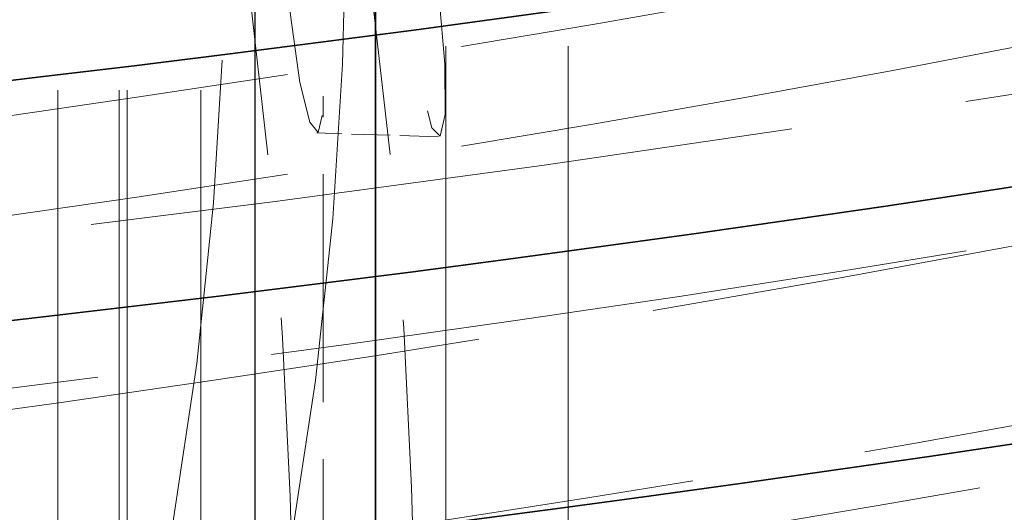
# Model space of a CAD drawing. Units: millimetres. Extents: x 0 to 2940, y 0 to 2079.
# Drawn here: x 2547 to 2568, y 1356 to 1367 of the extents above; entities that cross this region are included whole.
import ezdxf

# ---------------------------------------------------------------- set-up
doc = ezdxf.new("R2010")
doc.units = ezdxf.units.MM
doc.header["$LTSCALE"] = 7
doc.linetypes.add('DASHED', pattern=[0.2068, 0.1655, -0.0413])
doc.layers.add('Skrytá (ISO)', color=1, linetype='DASHED', lineweight=18)
doc.layers.add('Viditelná (ISO)', color=7, linetype='Continuous', lineweight=35)

msp = doc.modelspace()

# ---------------------------------------------------------------- linework, layer by layer
at = {"layer": 'Skrytá (ISO)', "ltscale": 13.50449562072754}
for p, q in [((2552.241469426972, 1447.937529089783), (2552.241469426972, 1352.166849109683)), ((2554.823645655095, 1351.894213255528), (2554.823645655095, 1447.664893235628))]:
    msp.add_line(p, q, dxfattribs=at)
at = {"layer": 'Skrytá (ISO)', "ltscale": 13.50519847869873}
for p, q in [((2552.254163934778, 1352.202391461083), (2552.254163934778, 1447.978051130591)), ((2554.837160407503, 1447.708017662363), (2554.837160407503, 1351.932357992855))]:
    msp.add_line(p, q, dxfattribs=at)
at = {"layer": 'Skrytá (ISO)', "ltscale": 12.95247268676758}
for p, q in [((2556.33528621364, 1107.266302289728), (2556.33528621364, 1428.761831030021)), ((2558.96028621364, 1107.266302289728), (2558.96028621364, 1428.761831030021))]:
    msp.add_line(p, q, dxfattribs=at)
at = {"layer": 'Skrytá (ISO)', "ltscale": 13.36149883270264}
for p, q in [((2548.02278621364, 1403.756623239109), (2548.02278621364, 1103.69412974817)), ((2549.33528621364, 1403.756623239109), (2549.33528621364, 1103.69412974817)), ((2549.51028621364, 1403.756623239109), (2549.51028621364, 1103.694129748169)), ((2551.08528621364, 1403.756623239109), (2551.08528621364, 1103.694129748169))]:
    msp.add_line(p, q, dxfattribs=at)
at = {"layer": 'Skrytá (ISO)', "ltscale": 4.224838733673096}
for p, q in [((2553.71028621364, 1352.265615239354), (2553.71028621364, 1364.949639278331)), ((2556.33528621364, 1352.265615239354), (2556.33528621364, 1364.949639278331))]:
    msp.add_line(p, q, dxfattribs=at)
at = {"layer": 'Skrytá (ISO)', "ltscale": 0.7174836993217468}
msp.add_line((2556.184120512668, 1364.073878224391), (2553.575280182281, 1364.157803928446), dxfattribs=at)
at = {"layer": 'Skrytá (ISO)', "ltscale": 12.99400615692139, "flags": 128}
for points in [[(2169.271980778053, 1520.094413738148), (2169.555656042514, 1518.058194719059), (2169.880906644221, 1516.023229361598), (2170.247649975349, 1513.989749320631), (2170.655850632547, 1511.958027131295), (2171.105449610226, 1509.928301261834), (2171.596387902799, 1507.900830620628), (2172.128594703559, 1505.875846862542), (2172.702022808037, 1503.853629336093), (2173.316601409527, 1501.834416509524), (2173.972295104677, 1499.818453664458), (2174.66903308678, 1497.806006522653), (2175.406744549131, 1495.797313552353), (2176.185394088379, 1493.792626848561), (2177.004910897816, 1491.792198506278), (2177.865247772973, 1489.796301060639), (2178.766333907145, 1487.805145726375), (2179.70812209586, 1485.819011852003), (2180.690553333531, 1483.838137905765), (2181.713568614571, 1481.862789609421), (2182.777097132273, 1479.893205431214), (2183.881091682167, 1477.929644279525), (2185.025493258666, 1475.972344622597), (2186.210248756739, 1474.021561962122), (2187.435310971919, 1472.077575646614), (2188.700591395821, 1470.140593484115), (2190.006054625093, 1468.21089482314), (2191.351618051912, 1466.288718131933), (2192.737263974603, 1464.374318912185), (2194.162903884781, 1462.468027612749), (2195.628354865127, 1460.570304136667), (2197.133392694405, 1458.681441459212), (2198.677763648587, 1456.801701895452), (2200.261184500852, 1454.931364793903), (2201.883466433318, 1453.070702689701), (2203.544320318603, 1451.21999833805), (2205.24349833324, 1449.379510647329), (2206.980776255994, 1447.549525779433), (2208.755870860042, 1445.730309456119), (2210.568534321916, 1443.922127399145), (2212.418566022617, 1442.125279397162), (2214.305665033646, 1440.340014138481), (2216.229618934887, 1438.566624598375), (2218.190138598959, 1436.805359465155), (2220.18699095379, 1435.056510010749), (2222.219948827867, 1433.320350473638), (2224.28876144744, 1431.597161905681), (2226.393148535967, 1429.887201511914), (2228.532865220258, 1428.190733310749), (2230.707702030477, 1426.50806901425), (2232.917363938683, 1424.839447090661), (2235.16164147504, 1423.185165625287), (2237.440236661328, 1421.545464789717), (2239.752948878548, 1419.92065799936), (2242.099497850159, 1418.31099564587), (2244.479657879786, 1416.716757929436), (2246.893148690886, 1415.138222495227), (2249.339586009569, 1413.575672524285), (2251.818561959708, 1412.029350317378), (2254.329666083682, 1410.499445158677), (2256.872512816852, 1408.986152400514), (2259.4467160875, 1407.489694941502), (2262.05186659046, 1406.01025458706), (2264.68755455958, 1404.548027035514), (2267.353441772988, 1403.103248439627), (2270.04909509279, 1401.676100737892), (2272.774128032384, 1400.26677981494), (2275.528131240506, 1398.875487942942), (2278.310743307928, 1397.502440594989), (2281.121554145815, 1396.147833655713), (2283.96015366533, 1394.811856196363), (2286.826178982109, 1393.494738168461), (2289.719225907872, 1392.19665842319), (2292.638902055463, 1390.917829878627), (2295.584800286323, 1389.658453529433), (2298.556534113851, 1388.418725260239), (2301.553717051448, 1387.19885458243), (2304.575944910835, 1385.999033973947), (2307.622825304853, 1384.819469539487), (2310.693998299415, 1383.660382713848), (2313.789006601217, 1382.521942128146), (2316.907513878405, 1381.404376030558), (2320.049107091865, 1380.307882009058), (2323.21338205332, 1379.232652541585), (2326.399860817507, 1378.178874996047), (2329.608053638047, 1377.146682233322), (2332.837458967443, 1376.136179860776), (2336.087646064903, 1375.14749392591), (2339.358101581811, 1374.18072322271), (2342.648347572906, 1373.23598017192), (2345.95793559572, 1372.313387414351), (2349.286346401078, 1371.413040337303), (2352.633119745396, 1370.535061581585), (2355.997795385088, 1369.679560161252), (2359.379889474332, 1368.846665530495), (2362.778888664513, 1368.036449229787), (2366.194362214841, 1367.249057746763), (2369.625808577817, 1366.48459668879), (2373.072761609298, 1365.74317847661), (2376.53474336402, 1365.024908717589), (2380.011258195046, 1364.329896425783), (2383.501834057672, 1363.658250615244), (2387.005998907196, 1363.010107553543), (2390.52328659947, 1362.38554559453), (2394.05320148756, 1361.784707819152), (2397.595283327877, 1361.207696428085), (2401.149024672367, 1360.654613622006), (2404.713988879678, 1360.125582041726), (2408.289656700636, 1359.620697074542), (2411.875591493892, 1359.140088174646), (2415.471285811389, 1358.683871169469), (2419.076208602836, 1358.252127819552), (2422.689817016825, 1357.844899005167), (2426.311615406416, 1357.46219835307), (2429.941072721318, 1357.104046303396), (2433.577681513475, 1356.77046329628), (2437.22094613595, 1356.461449331723), (2440.87033553845, 1356.177038476616), (2444.52534227292, 1355.917230730959), (2448.185458891303, 1355.682053348267), (2451.850177945543, 1355.471506328539), (2455.518980186467, 1355.285623738667), (2459.191358166019, 1355.124426018786), (2462.866804436143, 1354.987906355519), (2466.544799747664, 1354.876105629135), (2470.224848453645, 1354.789017026256), (2473.906419503794, 1354.726660987017), (2477.589017251173, 1354.689064764932), (2481.27211064549, 1354.67623517338), (2484.955227642043, 1354.688192652495), (2488.637801787186, 1354.724957642414), (2492.319372837335, 1354.786530143135), (2495.999397941081, 1354.872937408172), (2499.677381451485, 1354.984199877662), (2503.35281592049, 1355.120317551603), (2507.025170297807, 1355.281324496888), (2510.693948936496, 1355.467220713517), (2514.358632587384, 1355.678033455003), (2518.018678399062, 1355.913762721347), (2521.673555321237, 1356.174354005521), (2525.322732303621, 1356.459725546984), (2528.965725500391, 1356.769788771817), (2532.602062866844, 1357.104468732857), (2536.231213352689, 1357.463683669564), (2539.852728515458, 1357.847358634774), (2543.466065503742, 1358.255398241191), (2547.070752272838, 1358.687734355029), (2550.666304976924, 1359.144285215748), (2554.252227969062, 1359.624955436051), (2557.828013801197, 1360.129676882152), (2561.393166826389, 1360.658367793512), (2564.947214999936, 1361.210946409588), (2568.489639072663, 1361.787324156462), (2572.01995519875, 1362.38743290035), (2575.537667731258, 1363.011177253953), (2579.042292824367, 1363.658489083488), (2582.533311228903, 1364.329286628414), (2586.010262701279, 1365.023481314812), (2589.472633892882, 1365.740981162071), (2592.919935057331, 1366.481728256478), (2596.351670547688, 1367.245620397354), (2599.767350617573, 1368.032599670983), (2603.166461918372, 1368.84256728338), (2606.548526504822, 1369.675451694069), (2609.913042829426, 1370.531167735821), (2613.259538847481, 1371.409613207961), (2616.587442204783, 1372.310662062986), (2619.896322160542, 1373.234154186505), (2623.185789277877, 1374.179878363786), (2626.455406915436, 1375.147677887127), (2629.704732531312, 1376.137372201998), (2632.933353086389, 1377.148804600698), (2636.140826038757, 1378.18178090194), (2639.3267383493, 1379.2361512114), (2642.490653376668, 1380.311717941104), (2645.632152181188, 1381.408327790037), (2648.750821723743, 1382.525783170227), (2651.84618995963, 1383.663941000724), (2654.917879253087, 1384.822596880179), (2657.965461813602, 1386.001585584163), (2660.988459695911, 1387.200753811663), (2663.986518866488, 1388.419883534569), (2666.959143678394, 1389.658858925449), (2669.905947645028, 1390.917463659537), (2672.826508876437, 1392.195529105718), (2675.720373029595, 1393.4928951496), (2678.587113789126, 1394.809390605049), (2681.426350568991, 1396.144809367369), (2684.23758624711, 1397.499027944076), (2687.020462364539, 1398.871818938665), (2689.774506876571, 1400.263052896948), (2692.499313382222, 1401.672536063473), (2695.194445977711, 1403.100078089484), (2697.859433724688, 1404.545468399002), (2700.493977722973, 1406.008418594495), (2703.097766810286, 1407.48868770593), (2705.670490008738, 1408.98602124298), (2708.211859758286, 1410.500157795475), (2710.721542216375, 1412.03085692568), (2713.199248808804, 1413.577849824524), (2715.6446926209, 1415.140882267825), (2718.057540271092, 1416.719707270616), (2720.437502632, 1418.314069331206), (2722.784268449146, 1419.923706986199), (2725.09755302057, 1421.548360475543), (2727.37701853928, 1423.18779388601), (2729.622402430409, 1424.841732979118), (2731.833371312388, 1426.509930769901), (2734.009612455599, 1428.192145383425), (2736.150839682941, 1429.888102581208), (2738.256766817313, 1431.597541751527), (2740.327054576584, 1433.32023294286), (2742.361396131696, 1435.055917246827), (2744.359528907785, 1436.804313611568), (2746.321113622719, 1438.565192085563), (2748.245867049677, 1440.338286947053), (2750.133473508762, 1442.123340991003), (2751.983599618403, 1443.92012767258), (2753.79600935625, 1445.728340389757), (2755.570336887655, 1447.547761114424), (2757.306293085239, 1449.377957197051), (2759.003759937826, 1451.218601595474), (2760.662601732564, 1453.06941836787), (2762.282718159953, 1454.93013157241), (2763.863949904906, 1456.800485707405), (2765.4062143596, 1458.680180984205), (2766.909393512859, 1460.568938054295), (2768.373333950154, 1462.466498009294), (2769.797929461427, 1464.372581500689), (2771.183097438854, 1466.286895553207), (2772.52867856735, 1468.209184665158), (2773.834554835738, 1470.13915586127), (2775.100631835076, 1472.076543419784), (2776.326767951956, 1474.021067992187), (2777.512862876875, 1475.972453636651), (2778.658786797542, 1477.930421004663), (2779.764421702781, 1479.894683934329), (2780.829649581415, 1481.864997144026), (2781.854352422269, 1483.841054031725), (2782.838412214166, 1485.822582062291), (2783.781699144815, 1487.809315513964), (2784.684118805273, 1489.800968224851), (2785.545517781013, 1491.797274473195), (2786.365801663093, 1493.797941283723), (2787.144852440338, 1495.802716561435), (2787.882540300454, 1497.811300517679), (2788.578747232266, 1499.823434244077), (2789.233626650303, 1501.838906525898), (2789.847296565739, 1503.857540215302), (2790.419756978575, 1505.87911728418), (2790.950984286576, 1507.903426517803), (2791.440966688624, 1509.93024988806), (2791.889692383602, 1511.959362553464), (2792.297137769275, 1513.990560112662), (2792.663291044524, 1516.02360409741), (2792.98815220935, 1518.058296919735), (2793.271697661518, 1520.094413738148)], [(2169.271983739554, 1520.094412395304), (2169.555661994728, 1518.058199654918), (2169.880903315793, 1516.023219398342), (2170.247658528717, 1513.98974476513), (2170.655865975415, 1511.958028590388), (2171.105463541028, 1509.92830327164), (2171.59638956747, 1507.90082164399), (2172.128594880711, 1505.875850033615), (2172.702016909127, 1503.853627653967), (2173.31660647869, 1501.834414017846), (2173.972289904019, 1499.818455280111), (2174.669029124842, 1497.806004012154), (2175.406738885255, 1495.797313312794), (2176.1854047228, 1493.79262867633), (2177.004917783759, 1491.792203465295), (2177.865251578382, 1489.7962901205), (2178.766333334825, 1487.805148418458), (2179.708124079279, 1485.81900368215), (2180.6905510399, 1483.838136128224), (2181.713564129124, 1481.862784834448), (2182.777083876309, 1479.893199427662), (2183.881084248474, 1477.929632346123), (2185.025497802268, 1475.972346710295), (2186.210256637573, 1474.021571576302), (2187.435292854272, 1472.077563253781), (2188.700599145471, 1470.140597824286), (2190.006059501888, 1468.210898063095), (2191.351624292724, 1466.288716672182), (2192.737267941768, 1464.374319714007), (2194.162893622591, 1462.468021738379), (2195.62834848322, 1460.570301458886), (2197.133393196804, 1458.681440945839), (2198.677752811385, 1456.801695412881), (2200.26120048417, 1454.931374048153), (2201.883454564405, 1453.070701475489), (2203.54431804914, 1451.219996771538), (2205.243510201157, 1449.379518621924), (2206.980773424283, 1447.54952545111), (2208.755856821142, 1445.730299459987), (2210.568539334203, 1443.922125924578), (2212.418575851354, 1442.125283573794), (2214.305676043946, 1440.340022679576), (2216.229615961817, 1438.566623440561), (2218.190132223534, 1436.805354566567), (2220.186995093672, 1435.056513354966), (2222.219965245381, 1433.320361435932), (2224.288749457381, 1431.597157630777), (2226.393150726723, 1429.887200576012), (2228.5328729395, 1428.190737202181), (2230.707697930809, 1426.508064676073), (2232.917377695908, 1424.839456649212), (2235.161623352463, 1423.185155712167), (2237.440233558581, 1421.545463105435), (2239.752943486511, 1419.920655220208), (2242.099503685194, 1418.310999762628), (2244.479649326879, 1416.716752683752), (2246.893151399302, 1415.138224473711), (2249.339589024667, 1413.575674532425), (2251.818560840853, 1412.029350004488), (2254.329663758647, 1410.49944402082), (2256.872519104998, 1408.986156042452), (2259.44670027848, 1407.48968595445), (2262.051852660627, 1406.010246578334), (2264.68757343341, 1404.548037695654), (2267.353436808956, 1403.103245076472), (2270.049086993665, 1401.676095874311), (2272.77412153109, 1400.266776026963), (2275.528137964781, 1398.875491912358), (2278.310733838289, 1397.502436281665), (2281.121556250648, 1396.147834552419), (2283.96015174361, 1394.811854490801), (2286.826190024476, 1393.494742556208), (2289.719221973948, 1392.196657097459), (2292.638891798426, 1390.917825268077), (2295.584798487777, 1389.658452577994), (2298.556535246606, 1388.418727568989), (2301.55370395741, 1387.198847201627), (2304.575948826591, 1385.99903862943), (2307.622844789433, 1384.819480375085), (2310.693982157909, 1383.660376343117), (2313.789019601576, 1382.521945007099), (2316.907517592562, 1381.404373569668), (2320.049099175318, 1380.307874087868), (2323.213369124971, 1379.232641786273), (2326.399856094713, 1378.178869336652), (2329.608050372017, 1377.146681689152), (2332.83746538541, 1376.136183092619), (2336.087651102056, 1375.147491020705), (2339.358115165217, 1374.180726820995), (2342.648346948833, 1373.235974568467), (2345.957920474655, 1372.313378724021), (2349.286354956466, 1371.413046877901), (2352.633128197685, 1370.53506323567), (2355.997795950738, 1369.679562239133), (2359.37987164415, 1368.846654950517), (2362.778886975763, 1368.036448824382), (2366.194373643425, 1367.249064942046), (2369.625815235814, 1366.484597663845), (2373.072767505356, 1365.743181431588), (2376.534738095314, 1365.024910339344), (2380.011252004736, 1364.32988850538), (2383.501835602971, 1363.658247293818), (2387.006008560573, 1363.010107919111), (2390.523290091328, 1362.38555071799), (2394.05321189308, 1361.784710398529), (2397.595282065859, 1361.207701492382), (2401.149031393973, 1360.654611019079), (2404.713980461512, 1360.125580628101), (2408.289660052784, 1359.620697338977), (2411.875590295112, 1359.140095990363), (2415.471290402279, 1358.683870545748), (2419.076209251396, 1358.252122570592), (2422.689828604069, 1357.844898741794), (2426.311617737847, 1357.462198178285), (2429.941069528094, 1357.104046988799), (2433.577688877465, 1356.770464335556), (2437.220945063509, 1356.46144933749), (2440.870342988879, 1356.177034783577), (2444.525340360603, 1355.91723355009), (2448.18545319509, 1355.682051044463), (2451.850174824472, 1355.471506559497), (2455.518974983064, 1355.285633278466), (2459.191357659988, 1355.124423115181), (2462.86680461685, 1354.987909119783), (2466.544808729013, 1354.876103774246), (2470.224839274028, 1354.789013010882), (2473.906412725072, 1354.72666267471), (2477.589010386985, 1354.689058564907), (2481.272113564607, 1354.676233734166), (2484.955215133302, 1354.688193851083), (2488.637807968434, 1354.724958211013), (2492.319372918074, 1354.786525802308), (2495.999403771123, 1354.872936355352), (2499.677392946175, 1354.984195541295), (2503.35280972078, 1355.120309292448), (2507.025159454359, 1355.281324021995), (2510.693946136033, 1355.467218016989), (2514.358639956886, 1355.678031271529), (2518.018685683116, 1355.913763173368), (2521.673550308432, 1356.174351533796), (2525.322723967592, 1356.459720276179), (2528.96573196369, 1356.769792929591), (2532.602063517947, 1357.104466168989), (2536.231220792412, 1357.463684224743), (2539.852717062888, 1357.847357132303), (2543.466066061946, 1358.255401737943), (2547.070757010807, 1358.687735156757), (2550.666315669336, 1359.144287728644), (2554.252219688228, 1359.624956259143), (2557.82800639787, 1360.129677770949), (2561.393165476252, 1360.658369376605), (2564.947210655944, 1361.210947922386), (2568.489631158169, 1361.787323710007), (2572.019941172264, 1362.387434023326), (2575.537665544557, 1363.01118876721), (2579.042299509916, 1363.658487956741), (2582.53332208934, 1364.329282896829), (2586.010269699682, 1365.023476548383), (2589.472632475697, 1365.740986021391), (2592.919946834236, 1366.48172109014), (2596.351673755363, 1367.245616225796), (2599.767338542173, 1368.032601770807), (2603.166448456825, 1368.842570793744), (2606.548522788767, 1369.675457110314), (2609.913062786512, 1370.53115726234), (2613.259529430125, 1371.409619347746), (2616.587439268446, 1372.310668183496), (2619.896344018658, 1373.234141819013), (2623.18579029783, 1374.179881771874), (2626.455411273578, 1375.147670667853), (2629.704736435569, 1376.137374065946), (2632.933340642032, 1377.148809314281), (2636.140822805779, 1378.181786681337), (2639.326717516587, 1379.23616144458), (2642.490646828316, 1380.311723171193), (2645.632148337567, 1381.408328808703), (2648.750808929859, 1382.525788758725), (2651.846198363311, 1383.663937464293), (2654.917877375572, 1384.82259754488), (2657.965462006854, 1386.001582481058), (2660.988472726358, 1387.200746008264), (2663.98651956065, 1388.41988464019), (2666.959143113157, 1389.658856994426), (2669.905959424089, 1390.91745611141), (2672.826509096871, 1392.195526981974), (2675.7203588828, 1393.492902379091), (2678.587120311853, 1394.809386464865), (2681.426335490866, 1396.14481825178), (2684.237594312181, 1397.499023438267), (2687.020461271978, 1398.871819917998), (2689.774503873255, 1400.263054508219), (2692.499310504945, 1401.672538445572), (2695.194459032097, 1403.100070308112), (2697.8594493042, 1404.545459336705), (2700.493997562769, 1406.008406894181), (2703.097763029325, 1407.488690149645), (2705.670497677504, 1408.986017198143), (2708.211859789193, 1410.50015787351), (2710.721532572628, 1412.030862299876), (2713.199244766434, 1413.577852408021), (2715.644678827141, 1415.140891531318), (2718.057538848916, 1416.719707840057), (2720.437508791701, 1418.314065502642), (2722.784269608614, 1419.923706577282), (2725.097553045102, 1421.548361478194), (2727.377035544052, 1423.187783385252), (2729.622405575638, 1424.841732158574), (2731.833365730617, 1426.509935133419), (2734.009621606564, 1428.19214175524), (2736.15085566001, 1429.888094917278), (2738.256773488534, 1431.597537251608), (2740.327057548665, 1433.320232091605), (2742.361413437982, 1435.055908442588), (2744.359526619837, 1436.804317681235), (2746.321116812386, 1438.565190354899), (2748.24587549263, 1440.338281180379), (2750.133458969227, 1442.123352082153), (2751.983616115027, 1443.920123059773), (2753.796009252336, 1445.728345751083), (2755.570334958263, 1447.547764591351), (2757.306299096603, 1449.377953563569), (2759.003779186265, 1451.218590342966), (2760.662607377602, 1453.069414442402), (2762.282703285046, 1454.93014054472), (2763.86395135469, 1456.800490540439), (2765.406224005334, 1458.680172826458), (2766.909394569315, 1460.568936674837), (2768.373318338033, 1462.466507710516), (2769.797932053321, 1464.372583388296), (2771.183091006578, 1466.286896146495), (2772.528668530141, 1468.209188443798), (2773.834560183858, 1470.139154789179), (2775.100633286421, 1472.076541114581), (2776.326778297568, 1474.021065837265), (2777.512856065576, 1475.972451111468), (2778.658786204877, 1477.930411620033), (2779.764418449992, 1479.894690085359), (2780.829648360769, 1481.864987829802), (2781.854349726315, 1483.841054122872), (2782.838406079184, 1485.822583606679), (2783.781702322238, 1487.809311795948), (2784.684111331046, 1489.800967525158), (2785.5455175517, 1491.797272684828), (2786.365805430293, 1493.797942352099), (2787.144859869685, 1495.802718855075), (2787.882541261386, 1497.811303910406), (2788.578758106071, 1499.823432769103), (2789.233630827983, 1501.838906445074), (2789.847303905945, 1503.857539312721), (2790.419756634076, 1505.879120338935), (2790.950991904313, 1507.903431413514), (2791.440976983483, 1509.930248009725), (2791.889691165708, 1511.959359094461), (2792.297137799688, 1513.990553368347), (2792.663295722777, 1516.023606174068), (2792.988167826909, 1518.058299401423), (2793.271698237866, 1520.0944224116)]]:
    msp.add_lwpolyline(points, dxfattribs=at)
at = {"layer": 'Skrytá (ISO)', "ltscale": 12.94288063049316, "flags": 128}
msp.add_lwpolyline([(2190.397344306705, 1515.92283848716), (2190.41853458505, 1513.936262069987), (2190.482111884048, 1511.949682731401), (2190.588026965313, 1509.963344713072), (2190.736267700425, 1507.977486478571), (2190.926809590974, 1505.992346146377), (2191.159603398573, 1504.008178178226), (2191.434660568189, 1502.025218304531), (2191.751920658037, 1500.043710438525), (2192.111359169707, 1498.063892698685), (2192.512962808189, 1496.086017158684), (2192.956708241664, 1494.11030492021), (2193.442545065154, 1492.137027461789), (2193.97046231683, 1490.166402823514), (2194.540434331691, 1488.198682733964), (2195.15242540793, 1486.23410157649), (2195.806421083947, 1484.272921628176), (2196.502386824523, 1482.315360255583), (2197.240284594669, 1480.361679062264), (2198.020102265968, 1478.412109698413), (2198.841815340007, 1476.466893689196), (2199.705386948389, 1474.526279028065), (2200.610792592706, 1472.590500426809), (2201.558007774548, 1470.659806223975), (2202.546995625516, 1468.734434192945), (2203.5777428506, 1466.814636407393), (2204.650213747992, 1464.90064725067), (2205.764395022682, 1462.992711983071), (2206.920287268277, 1461.091198956718), (2208.117823043448, 1459.196573419709), (2209.356784244285, 1457.309129266783), (2210.636944248706, 1455.429177220268), (2211.958078767806, 1453.557014409047), (2213.319978567895, 1451.6929622765), (2214.72241936007, 1449.83731454482), (2216.165175688838, 1447.990371732923), (2217.648033302102, 1446.15244490823), (2219.170772929365, 1444.323841575583), (2220.733175300127, 1442.504862426444), (2222.335014958895, 1440.695807979729), (2223.976077653573, 1438.896992709549), (2225.656132910265, 1437.10871357224), (2227.374972661868, 1435.33127840108), (2229.132365267897, 1433.564994355816), (2230.928097642845, 1431.81015889377), (2232.761944331221, 1430.067079347236), (2234.63370846932, 1428.336070691309), (2236.543130991455, 1426.617415426144), (2238.490020052327, 1424.911445716176), (2240.474148270537, 1423.2184466806), (2242.49529830149, 1421.538737817287), (2244.553242763789, 1419.872607652124), (2246.647744998541, 1418.220359782277), (2248.778641752237, 1416.582323794914), (2250.945595128129, 1414.958791850842), (2253.148228545635, 1413.350131745748), (2255.386118332633, 1411.756585458523), (2257.658881778784, 1410.178399549264), (2259.966082082663, 1408.61578323526), (2262.307355848226, 1407.069002384), (2264.68231418014, 1405.538293162968), (2267.090545776273, 1404.023891082769), (2269.53164242699, 1402.52602322356), (2272.005258504301, 1401.044961942004), (2274.510940984977, 1399.580909157682), (2277.048322607357, 1398.134122539354), (2279.616994002119, 1396.704836586957), (2282.216588680724, 1395.293301751608), (2284.846696790649, 1393.89975278591), (2287.50688529945, 1392.524403749725), (2290.196810995148, 1391.167529143066), (2292.916063445377, 1389.829353801673), (2295.66425530105, 1388.510126711247), (2298.440951693554, 1387.210062891787), (2301.245790773095, 1385.929417182179), (2304.078379778716, 1384.668437991313), (2306.938312047032, 1383.42735159081), (2309.825174729662, 1382.206390893122), (2312.738604430564, 1381.005811545672), (2315.678210708155, 1379.825857337857), (2318.643518891728, 1378.666738102067), (2321.634004071304, 1377.52865712732), (2324.649190057547, 1376.411756006298), (2327.688546570037, 1375.316173055765), (2330.751591234437, 1374.242053102544), (2333.837819269625, 1373.189543723272), (2336.946725894469, 1372.158782274517), (2340.077828734638, 1371.149923803171), (2343.230626101503, 1370.163104048731), (2346.404584622143, 1369.198452724965), (2349.599247421521, 1368.256140952015), (2352.81410662601, 1367.336307703521), (2356.048644325181, 1366.439074607895), (2359.302368867206, 1365.56460156324), (2362.574795951851, 1364.713028216729), (2365.865405335499, 1363.884503416976), (2369.173718902907, 1363.07917039039), (2372.499217577052, 1362.297157562103), (2375.84140970611, 1361.538631643599), (2379.199799786445, 1360.803721733545), (2382.573879944432, 1360.09257021227), (2385.963170898236, 1359.405333916282), (2389.367142367435, 1358.742137535588), (2392.785320088599, 1358.103144875969), (2396.217191169699, 1357.488484535104), (2399.662265125502, 1356.898306207687), (2403.119993120603, 1356.332744286151), (2406.589767617386, 1355.79185304431), (2410.07107035338, 1355.275685887521), (2413.563330900934, 1354.784281091433), (2417.066014775775, 1354.317671136939), (2420.578568938646, 1353.875905020738), (2424.100457738681, 1353.459025427137), (2427.631111914824, 1353.067063835061), (2431.169995816208, 1352.700059522125), (2434.716573791969, 1352.358065392703), (2438.270275414458, 1352.041119722444), (2441.830566199401, 1351.749258398929), (2445.396899292536, 1351.482516964649), (2448.96871546961, 1351.240947650446), (2452.545480246351, 1351.024582937213), (2456.126657971893, 1350.833465509257), (2459.711678218587, 1350.667643862292), (2463.299994132171, 1350.527150132119), (2466.89105885838, 1350.412026674606), (2470.484337912944, 1350.322309377336), (2474.079283275007, 1350.258054206279), (2477.675338053499, 1350.219272545316), (2481.271964264375, 1350.206047925714), (2484.868606183156, 1350.218381527943), (2488.464703418998, 1350.256335786257), (2492.059745061016, 1350.319943855081), (2495.65309112799, 1350.409231786057), (2499.244202931794, 1350.524136444276), (2502.832494637527, 1350.664603567833), (2506.417452297042, 1350.830560491939), (2509.998524852223, 1351.021950549971), (2513.575163578137, 1351.23870007517), (2517.146852193453, 1351.48076362295), (2520.713030769841, 1351.748050164668), (2524.273159452583, 1352.040520395584), (2527.826689516746, 1352.358093835561), (2531.373105847591, 1352.700708023222), (2534.911834980206, 1353.068302228378), (2538.442361799852, 1353.460817396342), (2541.964137581596, 1353.878173046977), (2545.476611267323, 1354.320315920347), (2548.979244168906, 1354.787189694923), (2552.4715111348, 1355.278714564099), (2555.952849903491, 1355.794833532814), (2559.422721786852, 1356.335483466159), (2562.880612836736, 1356.900595106034), (2566.325949588232, 1357.490104315561), (2569.75820455661, 1358.103955101648), (2573.176829016938, 1358.742070390846), (2576.58128428109, 1359.404393861628), (2579.971044030927, 1360.090859317486), (2583.345540403239, 1360.801402785763), (2586.704202266296, 1361.535932909378), (2590.046512634688, 1362.294271204326), (2593.371988133198, 1363.076264018744), (2596.6801577566, 1363.881747825792), (2599.970521324582, 1364.710544634123), (2603.242607831914, 1365.562501136966), (2606.495940671673, 1366.437440016505), (2609.730030866941, 1367.335207456656), (2612.944401810795, 1368.255629546295), (2616.138583664597, 1369.198532555168), (2619.312068313153, 1370.163765547914), (2622.464403889516, 1371.151155303593), (2625.595095815071, 1372.160527401767), (2628.703660714602, 1373.191731597261), (2631.789628749474, 1374.244587346444), (2634.852491804492, 1375.318950527332), (2637.891811549287, 1376.414617620532), (2640.907078702076, 1377.531458114162), (2643.897824590814, 1378.669277854489), (2646.863556271143, 1379.827931443388), (2649.803797136139, 1381.007248376423), (2652.718067778026, 1382.20706317708), (2655.605891589878, 1383.427198527545), (2658.466789163918, 1384.667492357995), (2661.300264754944, 1385.927790671471), (2664.105836154328, 1387.207922799318), (2666.883011815562, 1388.507651298514), (2669.63137768059, 1389.826730707442), (2672.350569638973, 1391.164905070242), (2675.040232915585, 1392.521905894557), (2677.699999198715, 1393.897481359726), (2680.329497375805, 1395.291374452943), (2682.928356334296, 1396.703334974784), (2685.496253041161, 1398.133079146576), (2688.03279094365, 1399.580362445723), (2690.537624369395, 1401.044925589281), (2693.010380805412, 1402.526507265028), (2695.450689314197, 1404.024857385131), (2697.858203178531, 1405.53970578052), (2700.232550744287, 1407.070798499846), (2702.573385480241, 1408.617868899295), (2704.880310478068, 1410.180679042977), (2707.153004630324, 1411.758942973033), (2709.391072084472, 1413.352420019917), (2711.594163667083, 1414.960845262178), (2713.761911066447, 1416.583966879157), (2715.893965109134, 1418.221509729335), (2717.989929942606, 1419.873239956545), (2720.049486735111, 1421.538873053609), (2722.072232631988, 1423.218167294034), (2724.057826862356, 1424.910856299356), (2726.005907648961, 1426.616660300201), (2727.91607353499, 1428.335184204779), (2729.788147594099, 1430.066097241892), (2731.621972505893, 1431.809081138522), (2733.41734427087, 1433.56385550031), (2735.174127507761, 1435.330087332216), (2736.892112615365, 1437.107489262283), (2738.571120334158, 1438.895761146206), (2740.211018083721, 1440.694578587777), (2741.811623803681, 1442.503639657233), (2743.372755433663, 1444.322642424817), (2744.894230913294, 1446.151288367457), (2746.375887320477, 1447.989259047916), (2747.817548196539, 1449.836259514032), (2749.219056221083, 1451.691971492786), (2750.580211362047, 1453.556102765173), (2751.900874270723, 1455.428335567488), (2753.18083254506, 1457.308377335632), (2754.41994683635, 1459.1959103059), (2755.61802948252, 1461.090632384312), (2756.774916394883, 1462.992242150422), (2757.890419911367, 1464.900430696872), (2758.964382711576, 1466.814886564022), (2759.996622735135, 1468.735311228801), (2760.986975893359, 1470.661396457386), (2761.935254524174, 1472.592843562484), (2762.841367592237, 1474.529315703975), (2763.705462129256, 1476.470479403673), (2764.527544661951, 1478.416102847167), (2765.307611680238, 1480.365936874815), (2766.045651739149, 1482.31975938296), (2766.741617450341, 1484.277347249321), (2767.395534478815, 1486.238462372075), (2768.007379009616, 1488.202882302471), (2768.577116024389, 1490.170380856631), (2769.10474761475, 1492.140715852512), (2769.590262335729, 1494.113661779768), (2770.033625168974, 1496.088995861211), (2770.434849409497, 1498.066472836545), (2770.793887668955, 1500.045883210245), (2771.110740872369, 1502.026988190303), (2771.385398741364, 1504.009555469648), (2771.617849830976, 1505.993356131245), (2771.808071492836, 1507.978157522933), (2771.956028708593, 1509.96374027421), (2772.061745976656, 1511.949866266599), (2772.125188278672, 1513.936316129601), (2772.146334132865, 1515.922843600952)], dxfattribs=at)
at = {"layer": 'Skrytá (ISO)', "ltscale": 12.30460548400879, "flags": 128}
msp.add_lwpolyline([(2552.618429765489, 1395.259711816411), (2552.708824781628, 1392.210300864077), (2552.96689051121, 1388.900969011965), (2553.369380233818, 1385.434249596929), (2553.873716548945, 1381.917952274458), (2554.430218082331, 1378.461039433886), (2554.985226297741, 1375.170881809192), (2555.486816098859, 1372.151688099814), (2555.892032667503, 1369.500597846136), (2556.172799991821, 1367.303510812356), (2556.31400426863, 1365.635885914823), (2556.323756570553, 1364.551179143778), (2556.22013221544, 1364.0911153294), (2556.03932644354, 1364.267089326405), (2555.82192539676, 1365.07839758664), (2555.61076029431, 1366.493775664102), (2555.445979935728, 1368.469112249492), (2555.355288021235, 1370.937469996434), (2555.355288021235, 1373.819147516074), (2555.445979935728, 1377.021755397128), (2555.61076029431, 1380.442696275622), (2555.82192539676, 1383.974403250012), (2556.03932644354, 1387.504552461226), (2556.22013221544, 1390.920618817233), (2556.323756570553, 1394.113555966704), (2556.31400426863, 1396.977508376602), (2556.172799991821, 1399.420359470001), (2555.892032667503, 1401.357611504611), (2555.486816098859, 1402.726941757663), (2554.985226297741, 1403.480659891101), (2554.430218082331, 1403.595483386541), (2553.873716548945, 1403.070003798045), (2553.369380233818, 1401.922788878228), (2552.96689051121, 1400.197468660696), (2552.708824781628, 1397.950435909724), (2552.618429765489, 1395.259711816411)], dxfattribs=at)
at = {"layer": 'Skrytá (ISO)', "ltscale": 12.13033199310303, "flags": 128}
for points in [[(2550.097638803245, 1394.836924575654), (2550.185497351916, 1397.532675325322), (2550.436327841984, 1399.794602045428), (2550.827537062368, 1401.544333697715), (2551.317730754587, 1402.724761397207), (2551.858634852476, 1403.291334397826), (2552.398075777032, 1403.2242439885), (2552.885605852507, 1402.523417310176), (2553.2794620815, 1401.210447971281), (2553.552355223319, 1399.331154522886), (2553.689599692947, 1396.945926238233), (2553.69908245256, 1394.137329508528), (2553.598357774477, 1390.995603246611), (2553.422621700034, 1387.62495830178), (2553.211314631315, 1384.132923966405), (2553.006070544405, 1380.630884845769), (2552.845907703738, 1377.230209970497), (2552.757765356094, 1374.037894515773), (2552.757765356094, 1371.156216996133), (2552.845907703738, 1368.677566822862), (2553.006070544405, 1366.681964234248), (2553.211314631315, 1365.236918303033), (2553.422621700034, 1364.38749516696), (2553.598357774477, 1364.166099758779), (2553.69908245256, 1364.574952685602), (2553.689599692947, 1365.604303776455), (2553.552355223319, 1367.214305865241), (2553.2794620815, 1369.353434312806), (2552.885605852507, 1371.948163652327), (2552.398075777032, 1374.914465906591), (2551.858634852476, 1378.15689044517), (2551.317730754587, 1381.572709873619), (2550.827537062368, 1385.055794416417), (2550.436327841984, 1388.498102396697), (2550.185497351916, 1391.792540279674), (2550.097638803245, 1394.836924575654)], [(2551.628700476848, 1369.007184279963), (2551.561975161501, 1371.699839470486), (2551.356115861359, 1373.955176041936), (2551.001072078231, 1375.699609837625), (2550.481122157096, 1376.884395442886), (2549.780053073248, 1377.474435887237), (2548.887650001378, 1377.459055418544), (2547.801932387382, 1376.845866571738), (2546.534531209154, 1375.660875842926), (2545.115088397462, 1373.949558561632), (2543.586006255885, 1371.768242309048), (2542.009530464279, 1369.189217485703), (2540.454869040094, 1366.290014282424), (2538.999991276459, 1363.158263173206), (2537.723041034757, 1359.884266595655), (2536.693249958317, 1356.563166763246), (2535.972258591826, 1353.291585703314), (2535.600085197686, 1350.166710651814), (2535.600085197686, 1347.285033132174), (2535.972258591826, 1344.738942555679), (2536.693249958317, 1342.614246151726), (2537.723041034757, 1340.988260932283), (2538.999991276459, 1339.920800038385), (2540.454869040094, 1339.460510794592), (2542.009530464279, 1339.626840662778), (2543.586006255885, 1340.42661984727), (2545.115088397462, 1341.832709903986), (2546.534531209154, 1343.803862184451), (2547.801932387382, 1346.270612913889), (2548.887650001378, 1349.149277336635), (2549.780053073248, 1352.339991934582), (2550.481122157096, 1355.732343919298), (2551.001072078231, 1359.211070556327), (2551.356115861359, 1362.658676393205), (2551.561975161501, 1365.959704424839), (2551.628700476848, 1369.007184279963)]]:
    msp.add_lwpolyline(points, dxfattribs=at)
at = {"layer": 'Skrytá (ISO)', "ltscale": 12.30460739135742, "flags": 128}
msp.add_lwpolyline([(2542.73630605917, 1373.586550409927), (2542.904354715617, 1370.556875422917), (2543.392721826377, 1367.304571969446), (2544.173466417409, 1363.928183202376), (2545.193866585601, 1360.528320512861), (2546.391256274601, 1357.205357092164), (2547.693815971177, 1354.05706354667), (2549.027646799434, 1351.178032101884), (2550.324155638569, 1348.656877800774), (2551.526122202072, 1346.573006056782), (2552.58795865888, 1344.997279711282), (2553.486442928886, 1343.981902185747), (2554.208869021211, 1343.569106788385), (2554.763797537665, 1343.773663439887), (2555.166038539956, 1344.599059186317), (2555.438621967817, 1346.019155371573), (2555.605003485135, 1347.994586626098), (2555.6827515956, 1350.461954652064), (2555.6827515956, 1353.343659425218), (2555.605003485135, 1356.547257027247), (2555.438621967817, 1359.968075983093), (2555.166038539956, 1363.495064849689), (2554.763797537665, 1367.011126574708), (2554.208869021211, 1370.398596649461), (2553.486442928886, 1373.544306262187), (2552.58795865888, 1376.338902173061), (2551.526122202072, 1378.689881967941), (2550.324155638569, 1380.513877832492), (2549.027646799434, 1381.753285759733), (2547.693815971177, 1382.366841628579), (2546.391256274601, 1382.339787418063), (2545.193866585601, 1381.680399289963), (2544.173466417409, 1380.416722483674), (2543.392721826377, 1378.601071618177), (2542.904354715617, 1376.297037722078), (2542.73630605917, 1373.586550409927)], dxfattribs=at)
at = {"layer": 'Skrytá (ISO)', "ltscale": 12.13033294677734, "flags": 128}
msp.add_lwpolyline([(2540.492586371446, 1372.799924074736), (2540.655923587948, 1375.514884487918), (2541.130596518369, 1377.832213335638), (2541.889450039727, 1379.669742172158), (2542.881242564006, 1380.963367795166), (2544.045066209571, 1381.660094824049), (2545.31110294589, 1381.730904982575), (2546.607533299689, 1381.166310808027), (2547.867692338263, 1379.979620230007), (2549.035959111203, 1378.210409922061), (2550.068027321753, 1375.914475439377), (2550.941319131854, 1373.173290988707), (2551.643484693549, 1370.077466118489), (2552.182853538414, 1366.73461684222), (2552.573823912267, 1363.256274427135), (2552.838769060044, 1359.758820702493), (2553.00047277993, 1356.358265024364), (2553.076039423415, 1353.164990076393), (2553.076039423415, 1350.283285303239), (2553.00047277993, 1347.805594623215), (2552.838769060044, 1345.809900090973), (2552.573823912267, 1344.360268763763), (2552.182853538414, 1343.497153707399), (2551.643484693549, 1343.247976257413), (2550.941319131854, 1343.610886912267), (2550.068027321753, 1344.572852977599), (2549.035959111203, 1346.093534010902), (2547.867692338263, 1348.122620198288), (2546.607533299689, 1350.591057150178), (2545.31110294589, 1353.421126900666), (2544.045066209571, 1356.525664498151), (2542.881242564006, 1359.811289018065), (2541.889450039727, 1363.18120289086), (2541.130596518369, 1366.535713686907), (2540.655923587948, 1369.774722188757), (2540.492586371446, 1372.799924074736)], dxfattribs=at)
at = {"layer": 'Skrytá (ISO)', "ltscale": 12.30460643768311, "flags": 128}
msp.add_lwpolyline([(2554.193660665307, 1368.684882566726), (2554.125008088132, 1365.632285158746), (2553.913206240755, 1362.316176026816), (2553.547922458793, 1358.844004872636), (2553.012974074027, 1355.332192320317), (2552.291681123769, 1351.899421905711), (2551.373530867401, 1348.662467057662), (2550.256498832473, 1345.733439217184), (2548.952539890489, 1343.21401877909), (2547.492151595851, 1341.189753381962), (2545.918958774455, 1339.731922758679), (2544.297008664139, 1338.883409802623), (2542.697501689285, 1338.672865656202), (2541.200655241899, 1339.094625386118), (2539.886865944532, 1340.130259430198), (2538.827367101401, 1341.73179740448), (2538.085583913645, 1343.83995198212), (2537.702676228802, 1346.37769318559), (2537.702676228802, 1349.25937070523), (2538.085583913645, 1352.392595129755), (2538.827367101401, 1355.680718016), (2539.886865944532, 1359.02626509357), (2541.200655241899, 1362.332088520939), (2542.697501689285, 1365.502369144034), (2544.297008664139, 1368.445786625549), (2545.918958774455, 1371.073545220458), (2547.492151595851, 1373.306602039607), (2548.952539890489, 1375.071032437565), (2550.256498832473, 1376.308692875033), (2551.373530867401, 1376.972245139571), (2552.291681123769, 1377.033865858366), (2553.012974074026, 1376.484243843905), (2553.547922458793, 1375.332544153935), (2553.913206240755, 1373.612675675548), (2554.125008088132, 1371.372420204394), (2554.193660665307, 1368.684882566726)], dxfattribs=at)
at = {"layer": 'Skrytá (ISO)', "ltscale": 12.99089908599854}
msp.add_ellipse((2481.271839219785, 1520.206834197059), major_axis=(-296.307813931636, -1.722177955798543e-11), ratio=0.5773502691896243, dxfattribs=at)
at = {"layer": 'Skrytá (ISO)', "ltscale": 13.06325531005859}
msp.add_ellipse((2481.271839219785, 1515.922841044056), major_axis=(-294.9484999999955, -1.767253010598324e-11), ratio=0.5773502691896256, dxfattribs=at)
at = {"layer": 'Skrytá (ISO)', "ltscale": 13.0156307220459}
msp.add_ellipse((2481.271839219785, 1515.922841044056), major_axis=(-290.8744999999992, -1.691091711109038e-11), ratio=0.5773502691896245, dxfattribs=at)
at = {"layer": 'Skrytá (ISO)', "ltscale": 13.10875415802002}
msp.add_ellipse((2481.271839219785, 1515.922841044056), major_axis=(-280.8749999999993, -1.632027846198979e-11), ratio=0.5773502691896245, dxfattribs=at)
at = {"layer": 'Skrytá (ISO)', "ltscale": 13.06298065185547}
for centre in [(2481.271839219785, 1518.066144568991), (2481.271839219785, 1515.922841044056)]:
    msp.add_ellipse(centre, major_axis=(-273.8749999999995, -1.641353719605831e-11), ratio=0.5773502691896254, dxfattribs=at)
at = {"layer": 'Skrytá (ISO)', "ltscale": 13.01515007019043}
msp.add_ellipse((2481.271839219785, 1518.066144568991), major_axis=(-266.8749999999995, -1.597832977040525e-11), ratio=0.5773502691896255, dxfattribs=at)
at = {"layer": 'Skrytá (ISO)', "ltscale": 12.98950099945068}
for centre, major_axis, ratio in [((2481.271839219785, 1462.340252920674), (-281.3124999999995, -1.731503829205394e-11), 0.5773502691896265), ((2481.271839219785, 1462.340252920673), (-281.3124999999995, -1.686428774405613e-11), 0.5773502691896256)]:
    msp.add_ellipse(centre, major_axis=major_axis, ratio=ratio, dxfattribs=at)
at = {"layer": 'Skrytá (ISO)', "ltscale": 13.00355434417725}
msp.add_ellipse((2481.271839219785, 1462.340252920674), major_axis=(-275.6249999999997, -1.243449787580175e-13), ratio=0.5773502691896257, dxfattribs=at)
at = {"layer": 'Skrytá (ISO)', "ltscale": 13.04211330413818}
msp.add_ellipse((2481.271839219785, 1462.340252920673), major_axis=(-273.4374999999993, -1.639799407371357e-11), ratio=0.5773502691896254, dxfattribs=at)
at = {"layer": 'Skrytá (ISO)', "ltscale": 13.0786190032959}
msp.add_ellipse((2481.271839219785, 1462.340252920674), major_axis=(-262.1499999999997, -1.554312234475219e-13), ratio=0.5773502691896257, dxfattribs=at)
at = {"layer": 'Skrytá (ISO)', "ltscale": 13.07979583740234}
msp.add_ellipse((2481.271839219785, 1545.929090393149), major_axis=(325.3066249999985, 1.957656259321539e-11), ratio=0.5773502691896255, start_param=3.548298787253607, end_param=5.876479173514907, dxfattribs=at)
at = {"layer": 'Skrytá (ISO)', "ltscale": 13.0960807800293}
msp.add_ellipse((2462.71028621364, 1403.756623239109), major_axis=(87.50000000000011, -2.331468351712829e-14), ratio=0.5773502691896256, dxfattribs=at)
at = {"layer": 'Viditelná (ISO)'}
for major_axis in [(-338.0982499999973, -2.026823153755686e-11), (-329.3482499999973, -1.964650664376677e-11)]:
    msp.add_ellipse((2481.271839219785, 1551.644566459644), major_axis=major_axis, ratio=0.5773502691896255, dxfattribs=at)
for centre, major_axis, ratio, start_param, end_param in [((2481.271839219785, 1548.451044207489), (-342.0094999999984, -7.771561172376096e-14), 0.5773502691896252, 5.497787143782142, 10.21017612416683), ((2481.271839219785, 1537.355876293408), (-343.4374999999997, -6.139533326177116e-13), 0.5773502691896261, 6.208809073662232, 9.499154194286731), ((2481.271839219785, 1537.355876293408), (-343.4374999999996, -8.743006318923108e-14), 0.5773502691896255, 6.208809073662233, 9.49915419428673), ((2481.271839219785, 1462.340252920674), (-341.2499999999992, -5.843242556480278e-13), 0.5773502691896266, 0.01683667118960752, 3.124755982400188)]:
    msp.add_ellipse(centre, major_axis=major_axis, ratio=ratio, start_param=start_param, end_param=end_param, dxfattribs=at)

doc.saveas('drawing.dxf')
